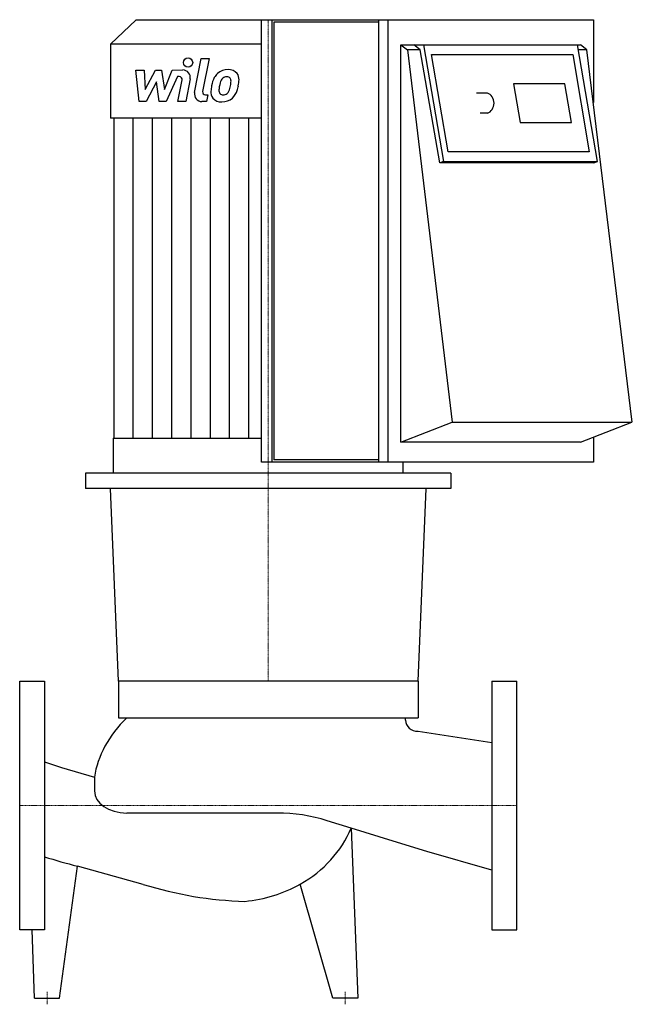
# Model space of a CAD drawing. Extents: x 0 to 493, y -160 to 632.
import ezdxf

# ---------------------------------------------------------------- set-up
doc = ezdxf.new("R2010")
doc.units = 0
doc.linetypes.add('DASHDOT', pattern=[1, 0.5, -0.25, 0, -0.25])
doc.layers.get('0').update_dxf_attribs({"color": 124})
doc.layers.add('CP_AXIS', color=143, linetype='DASHDOT', lineweight=18)
doc.layers.add('CP_DETAL', color=33, linetype='Continuous')

msp = doc.modelspace()

# ---------------------------------------------------------------- linework, layer by layer
for p, q in [((93.61, 632), (73, 612.18)), ((93.61, 632), (461.67, 632)), ((194.65, 276.03), (194.65, 632)), ((203.1, 276.03), (203.1, 632)), ((204.39, 629.98), (204.39, 278.06)), ((288.77, 629.98), (204.39, 629.98)), ((288.77, 632), (288.77, 276.03)), ((296.51, 276.03), (296.51, 632)), ((461.67, 632), (461.67, 565.4)), ((194.65, 612.18), (73, 612.18)), ((73, 612.18), (73, 552.72)), ((306.84, 292.21), (306.84, 611.77)), ((306.84, 611.77), (312, 607.73)), ((306.84, 611.77), (317.16, 611.77)), ((317.16, 611.77), (324.98, 611.77)), ((322.32, 607.73), (317.16, 611.77)), ((324.98, 611.77), (448.85, 611.77)), ((324.98, 611.77), (341.01, 518)), ((448.85, 611.77), (451.35, 611.77)), ((464.88, 518), (448.85, 611.77)), ((456.51, 607.73), (451.35, 611.77)), ((322.32, 607.73), (312, 607.73)), ((312, 607.73), (348.12, 308.39)), ((338.2, 516.82), (322.32, 607.73)), ((344.84, 525.82), (331.48, 603.96)), ((331.48, 603.96), (445.03, 603.96)), ((445.03, 603.96), (458.38, 525.82)), ((456.51, 607.73), (449.54, 607.73)), ((493, 308.39), (456.51, 607.73)), ((438.71, 580.52), (397.42, 580.52)), ((397.42, 580.52), (402.77, 549.26)), ((444.05, 549.26), (438.71, 580.52)), ((376.35, 572.98), (367.74, 572.98)), ((376.35, 556.8), (370.51, 556.8)), ((194.65, 552.72), (73, 552.72)), ((75.83, 552.72), (75.83, 295.45)), ((402.77, 549.26), (444.05, 549.26)), ((458.38, 525.82), (344.84, 525.82)), ((341.01, 518), (338.2, 516.82)), ((462.07, 516.82), (338.2, 516.82)), ((341.01, 518), (464.88, 518)), ((462.07, 516.82), (464.88, 518)), ((306.84, 292.21), (348.12, 308.39)), ((348.12, 308.39), (492.64, 308.39)), ((451.35, 292.21), (492.64, 308.39)), ((75.1, 295.45), (75.1, 267.14)), ((75.1, 295.45), (194.65, 295.45)), ((461.67, 296.26), (461.67, 276.03)), ((451.35, 292.21), (306.84, 292.21)), ((288.77, 278.06), (204.39, 278.06)), ((461.67, 276.03), (194.65, 276.03)), ((308.39, 276.03), (308.39, 267.14)), ((347, 267.14), (53, 267.14)), ((53, 267.14), (53, 255)), ((308.39, 267.14), (75.1, 267.14)), ((347, 267.14), (347, 255)), ((347, 255), (53, 255)), ((79.4, 100), (73, 255)), ((320.6, 100), (327, 255)), ((320.6, 100), (79.4, 100)), ((79.4, 100), (79.4, 70.49)), ((320.6, 100), (320.6, 70.49)), ((380, 100), (380, -100)), ((380, 100), (400, 100)), ((400, -100), (400, 100)), ((79.4, 70.49), (320.6, 70.49)), ((310.58, 68.5), (310.58, 70.49)), ((320.63, 59.62), (380, 50.48)), ((20, 35.02), (33.52, 30.36)), ((33.52, 30.36), (60.12, 22.64)), ((60.12, 22.64), (60.12, 11.6)), ((207.2, -6.16), (86.17, -6.16)), ((266.77, -18.32), (247.52, -12.29)), ((266.77, -18.32), (272, -155)), ((300.5, -28.89), (266.77, -18.32)), ((327.69, -37.19), (300.5, -28.89)), ((380, -51.99), (327.69, -37.19)), ((32, -155), (46.41, -48.95)), ((99.5, -63.5), (46.41, -48.95)), ((252, -155), (225.74, -63.36)), ((12, -155), (10, -100)), ((380, -100), (400, -100)), ((12, -155), (32, -155)), ((272, -155), (252, -155))]:
    msp.add_line(p, q)
msp.add_lwpolyline([(0, -100), (0, 100), (20, 100), (20, -100)], close=True)
for centre, major_axis, ratio, start_param, end_param in [((374.08, 564.89), (0, 8.47), 0.9022, 3.442914, 5.981864), ((208.17, 12.42), (-148.81, 0), 0.681492, -0.60966, -0.100907), ((320.63, 68.5), (-10.05, 0), 0.883051, 0, 1.570796), ((86.17, 11.6), (-26.05, 0), 0.681492, 0, 1.570796), ((207.2, -112.68), (-120.6, 0), 0.883293, -1.911708, -1.570796), ((170.1, 13.28), (-103.07, 0), 0.883293, 2.140946, 2.787154), ((317.64, 325.75), (-670.86, 0), 0.610675, 1.111109, 1.154589), ((170.1, 13.28), (-103.07, 0), 0.883293, 1.679347, 2.140946), ((190.35, 161.94), (-270.91, 0), 0.883293, 1.228832, 1.537288)]:
    msp.add_ellipse(centre, major_axis=major_axis, ratio=ratio, start_param=start_param, end_param=end_param)
at = {"layer": 'CP_AXIS'}
for p, q in [((200, 632), (200, 100)), ((0, 0), (400, 0)), ((22, -160), (22, -150)), ((262, -160), (262, -150))]:
    msp.add_line(p, q, dxfattribs=at)
at = {"layer": 'CP_DETAL'}
for p, q in [((140.73, 573.32), (146.08, 600.83)), ((146.08, 600.83), (152.4, 600.83)), ((152.4, 600.83), (147.23, 574.2)), ((93.53, 591.53), (100.06, 591.53)), ((96.2, 566.16), (93.53, 591.53)), ((100.06, 591.53), (101.1, 575.85)), ((101.1, 575.85), (109.31, 591.53)), ((109.31, 591.53), (114.25, 591.53)), ((114.25, 591.53), (116.42, 575.85)), ((116.42, 575.85), (122.75, 591.53)), ((126.98, 586.18), (117.87, 566.16)), ((122.75, 591.53), (131.25, 591.55)), ((128.46, 586.18), (126.98, 586.18)), ((110.13, 582.08), (101.73, 566.16)), ((112.34, 566.16), (110.13, 582.08)), ((127.35, 566.15), (130.68, 583.5)), ((137.17, 584.4), (133.67, 566.15)), ((149.44, 571.52), (151.38, 571.52)), ((151.38, 571.52), (150.34, 566.16)), ((101.73, 566.16), (96.2, 566.16)), ((117.87, 566.16), (112.34, 566.16)), ((133.67, 566.15), (127.35, 566.15)), ((150.34, 566.16), (146.64, 566.16)), ((91.35, 295.45), (91.35, 552.72)), ((106.88, 295.45), (106.88, 552.72)), ((122.4, 295.45), (122.4, 552.72)), ((137.92, 295.45), (137.92, 552.72)), ((153.44, 295.45), (153.44, 552.72)), ((168.96, 295.45), (168.96, 552.72)), ((184.48, 295.45), (184.48, 552.72))]:
    msp.add_line(p, q, dxfattribs=at)
msp.add_circle((135.46, 597.49), 3.76, dxfattribs=at)
for centre, radius, start, end in [((128.46, 583.93), 2.25, 349.12824, 90.03612), ((131.27, 585.53), 6.01, 349.14628, 90.1097), ((166.95, 579.72), 11.82, 130.4936, 150.86472), ((167.56, 579.23), 12.59, 89.32867, 131.19838), ((166.5, 581.47), 4.66, 88.6944, 130.59674), ((166.7, 581.88), 4.25, 69.364, 91.28334), ((168.29, 583.11), 8.73, 39.86254, 93.78775), ((168.85, 584.09), 7.68, 357.21753, 36.91765), ((183.98, 572.78), 30.11, 168.33329, 176.52588), ((176.44, 575.42), 22.22, 153.11154, 171.0742), ((182.18, 574.27), 21.86, 167.85106, 176.83157), ((194.67, 572.41), 34.47, 165.01044, 169.18658), ((168.06, 579.97), 6.82, 132.32247, 168.54459), ((167.18, 583.25), 2.8, 38.89188, 68.62272), ((150.87, 582.17), 19.09, 336.53024, 350.06328), ((166.29, 582.78), 3.79, 358.4755, 35.93303), ((145.93, 583.32), 24.15, 349.37609, 358.47941), ((139.34, 585.88), 37.28, 343.06336, 349.16054), ((151.01, 584.27), 25.52, 347.78458, 358.75865), ((146.64, 572.18), 6.01, 169.00415, 270), ((149.44, 573.77), 2.25, 169.00415, 270), ((161.75, 573.71), 7.88, 173.44296, 216.79019), ((164.29, 575), 3.97, 173.0647, 215.67225), ((163.51, 574.75), 3.2, 220.25404, 274.7357), ((162.96, 582.73), 11.19, 274.18455, 282.23013), ((163.95, 576.24), 4.66, 287.23719, 310.2783), ((163.2, 577), 5.72, 311.13806, 334.81622), ((162.91, 578.47), 12.57, 311.00226, 344.05833), ((162.04, 574.36), 8.51, 219.11758, 274.24105), ((162.74, 578.8), 12.92, 269.67378, 310.63898)]:
    msp.add_arc(centre, radius, start, end, dxfattribs=at)

doc.saveas('drawing.dxf')
